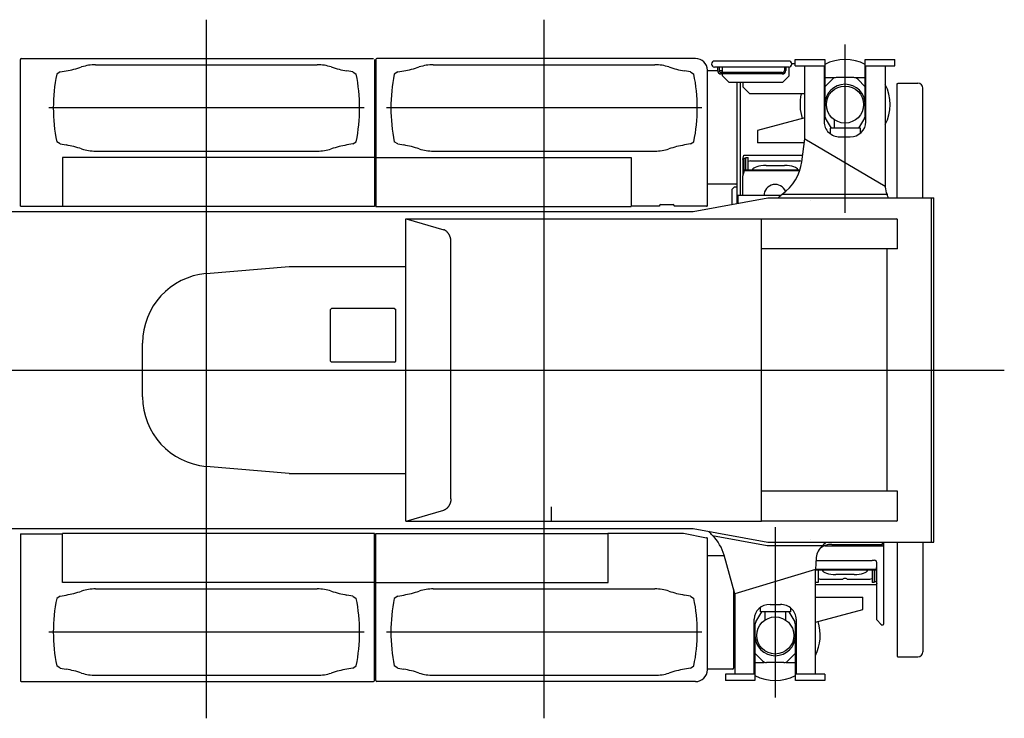
# Model space of a CAD drawing. Extents: x -72198 to 145331, y -404 to 51475.
# Drawn here: x 22229 to 26604, y 44145 to 47250 of the extents above; entities that cross this region are included whole.
import ezdxf

# ---------------------------------------------------------------- set-up
doc = ezdxf.new("R2010")
doc.units = 0
doc.layers.get('0').update_dxf_attribs({"linetype": 'CONTINUOUS'})

# ---------------------------------------------------------------- blocks, each defined once
blk = doc.blocks.new('A$C09EE2DBA')
at = {"color": 3, "linetype": 'Continuous'}
for p, q in [((7370.510772772544, 2.732258144533262e-05), (7370.510772772544, 3105.59005632258)), ((8870.510772772544, 2.732258144533262e-05), (8870.510772772544, 3105.59005632258)), ((6547.811088772542, 2933.31344832258), (8113.211088772543, 2933.31344832258)), ((9543.511100772543, 2933.31344832258), (8127.811100772542, 2933.31344832258)), ((6543.511088772542, 2276.013448322577), (6543.511088772542, 2929.013448322577)), ((6878.156216772542, 2905.31344832258), (7862.864264772543, 2905.31344832258)), ((8117.511088772542, 2929.013448322577), (8117.511088772542, 2493.31344832258)), ((8123.511100772543, 2929.013448322577), (8123.511100772543, 2493.31344832258)), ((8378.156216772542, 2905.31344832258), (9362.864264772543, 2905.31344832258)), ((9957.714142772544, 2921.878309322579), (9627.714142772544, 2921.878309322579)), ((9957.714142772544, 2894.678309322582), (9627.714142772544, 2894.678309322582)), ((9641.314142772546, 2894.678309322582), (9641.314142772546, 2880.312751322585)), ((9647.833127772545, 2894.678309322582), (9647.833127772545, 2880.312751322585)), ((9663.387139772545, 2870.312751322585), (9663.387139772545, 2894.27837032258)), ((9938.114142772545, 2894.678309322582), (9938.114142772545, 2880.312751322585)), ((9944.114142772545, 2894.678309322582), (9944.114142772545, 2880.312751322585)), ((9960.013947772542, 2855.578032322584), (9960.013947772542, 2894.278310322581)), ((9971.714052772542, 2910.578229322578), (9986.520205772544, 2910.578229322578)), ((6720.013502772545, 2873.31344832258), (6705.013502772545, 2863.31344832258)), ((6720.013502772545, 2873.31344832258), (6746.783399772543, 2878.033703322581)), ((8021.006977772544, 2873.31344832258), (7994.237080772546, 2878.033703322581)), ((8021.006977772544, 2873.31344832258), (8036.006977772544, 2863.31344832258)), ((8220.013502772545, 2873.31344832258), (8205.013502772545, 2863.31344832258)), ((8220.013502772545, 2873.31344832258), (8246.783399772543, 2878.033703322581)), ((9521.006977772544, 2873.31344832258), (9494.237080772546, 2878.033703322581)), ((9521.006977772544, 2873.31344832258), (9536.006977772544, 2863.31344832258)), ((9595.811100772542, 2280.31344832258), (9595.811100772542, 2881.013448322577)), ((9641.543480772543, 2877.613448322576), (9595.811100772542, 2877.613448322576)), ((9663.387139772545, 2877.613448322576), (9648.204329772543, 2877.613448322576)), ((9928.114142772545, 2864.312751322585), (9657.314142772546, 2864.312751322585)), ((9928.114142772545, 2870.312751322585), (9657.833127772545, 2870.312751322585)), ((9692.986871772544, 2825.978297322581), (9663.387133772543, 2855.578038322579)), ((9663.387139772545, 2855.578032322584), (9663.387139772545, 2864.312751322585)), ((9930.414214772543, 2825.978297322581), (9960.013952772544, 2855.578038322579)), ((9930.414231772542, 2825.97831432258), (9692.986855772546, 2825.97831432258)), ((9726.511100772543, 2825.97831432258), (9726.511100772543, 2287.892144322584)), ((9741.511100772543, 2825.97831432258), (9741.511100772543, 2323.31344832258)), ((9755.414289772543, 2805.578076322585), (9755.414289772543, 2825.97831432258)), ((9785.01415777254, 2775.978351322585), (9755.414333772544, 2805.578178322583)), ((10439.91681877254, 2821.289021322584), (10441.51662277254, 2821.289021322584)), ((10439.91681877254, 2313.31344832258), (10439.91681877254, 2821.289021322584)), ((10441.51662277254, 2821.289021322584), (10441.51662277254, 2822.888825322581)), ((10441.51662277254, 2822.888825322581), (10531.51685177254, 2822.888825322581)), ((10553.11685177254, 2313.31344832258), (10553.11685177254, 2801.288826322583)), ((10028.51776477254, 2775.97831432258), (9785.014195772543, 2775.97831432258)), ((8071.006977772544, 2713.31344832258), (6670.013502772545, 2713.31344832258)), ((9571.006977772544, 2713.31344832258), (8170.013502772545, 2713.31344832258)), ((6720.013502772545, 2553.31344832258), (6705.013502772545, 2563.31344832258)), ((6720.013502772545, 2553.31344832258), (6746.783399772543, 2548.59319332258)), ((8021.006977772544, 2553.31344832258), (7994.237080772546, 2548.59319332258)), ((8021.006977772544, 2553.31344832258), (8036.006977772544, 2563.31344832258)), ((8220.013502772545, 2553.31344832258), (8205.013502772545, 2563.31344832258)), ((8220.013502772545, 2553.31344832258), (8246.783399772543, 2548.59319332258)), ((9521.006977772544, 2553.31344832258), (9494.237080772546, 2548.59319332258)), ((9521.006977772544, 2553.31344832258), (9536.006977772544, 2563.31344832258)), ((6878.156216772542, 2521.31344832258), (7862.864264772543, 2521.31344832258)), ((8378.156216772542, 2521.31344832258), (9362.864264772543, 2521.31344832258)), ((8117.511088772542, 2492.613448322576), (6731.109137772542, 2492.613448322576)), ((6731.109137772542, 2492.613448322576), (6731.109137772542, 2274.413448322579)), ((8117.511088772542, 2493.31344832258), (8117.511088772542, 2274.413448322579)), ((8123.511100772543, 2493.31344832258), (8123.511100772543, 2274.413448322579)), ((8123.511100772543, 2492.613448322576), (9257.814497772542, 2492.613448322576)), ((9257.814497772542, 2492.613448322576), (9257.814497772542, 2274.413448322579)), ((9722.911100772544, 2374.413448322579), (9595.811100772542, 2374.413448322579)), ((9714.911100772544, 2361.013448322577), (9704.911100772544, 2351.013448322577)), ((9704.911100772544, 2351.013448322577), (9704.911100772544, 2283.936138322584)), ((9726.511100772543, 2361.013448322577), (9714.911100772544, 2361.013448322577)), ((9921.171315772543, 2323.31344832258), (9731.516299772546, 2323.31344832258)), ((9731.516299772546, 2323.31344832258), (9731.516299772546, 2288.808838322584)), ((10394.24179277254, 2328.463226322579), (9927.056170772543, 2328.461974322585)), ((6543.511088772542, 2276.013448322577), (6731.109137772542, 2276.013448322577)), ((9383.511109772542, 2276.013448322577), (9257.814497772542, 2276.013448322577)), ((9383.511109772542, 2278.31344832258), (9383.511109772542, 2276.013448322577)), ((9388.511109772542, 2283.31344832258), (9443.511109772542, 2283.31344832258)), ((9448.511109772542, 2278.31344832258), (9448.511109772542, 2276.013448322577)), ((9591.511100772543, 2276.013448322577), (9448.511109772542, 2276.013448322577)), ((9532.249537772543, 2252.31344832258), (9865.312767772546, 2313.31344832258)), ((9865.312767772546, 2313.31344832258), (10591.51654377254, 2313.31344832258)), ((9909.294781772544, 2313.31344832258), (9909.465440772543, 2313.858321322579)), ((10052.51629977255, 2301.544332322585), (10052.51629977255, 2301.31344832258)), ((10399.24357577254, 2313.85963432258), (10399.25349777254, 2313.31344832258)), ((10591.51654377254, 783.3134483225804), (10591.51654377254, 2313.31344832258)), ((10591.51654377254, 2313.31344832258), (10602.00824277254, 2313.31344832258)), ((10601.51654377254, 783.3134483225804), (10601.51654377254, 2313.31344832258)), ((5887.916830772545, 2252.31344832258), (9532.249537772543, 2252.31344832258)), ((8117.511088772542, 2274.413448322579), (6731.109137772542, 2274.413448322579)), ((8123.511100772543, 2274.413448322579), (9257.814497772542, 2274.413448322579)), ((8255.931081772542, 876.213719322579), (8255.931081772542, 2220.413719322583)), ((8255.931081772542, 2220.413719322583), (10436.53043277254, 2220.413231322585)), ((8257.531081772544, 2220.413719322583), (8424.384761772544, 2171.879941322579)), ((9836.929861772544, 876.2132313225811), (9836.929861772544, 2220.41336532258)), ((10440.13043277254, 2087.31323132258), (10440.13043277254, 2216.81323132258)), ((8456.790680772545, 975.8583763225834), (8456.790680772545, 2120.769063322579)), ((10440.13043277254, 2087.31323132258), (9836.929861772544, 2087.31323132258)), ((10394.73043277254, 1009.31323132258), (10394.73043277254, 2087.31323132258)), ((7369.666703772542, 1977.066363322585), (7737.517790772545, 2009.048501322584)), ((7737.517790772545, 2009.048501322584), (8255.931081772542, 2009.048501322584)), ((7921.517790772545, 1817.448500322585), (7926.517790772545, 1822.448500322585)), ((7921.517790772545, 1587.448507322581), (7921.517790772545, 1817.448500322585)), ((8206.517782772542, 1822.448500322585), (7926.517790772545, 1822.448500322585)), ((8206.517782772542, 1822.448500322585), (8211.517781772542, 1817.448500322585)), ((8211.517781772542, 1587.448507322581), (8211.517781772542, 1817.448500322585)), ((7086.517790772545, 1428.665576322579), (7086.517790772545, 1668.231425322585)), ((7926.517790772545, 1582.448508322581), (7921.517790772545, 1587.448507322581)), ((8206.517782772542, 1582.448508322581), (7926.517790772545, 1582.448508322581)), ((8206.517782772542, 1582.448508322581), (8211.517781772542, 1587.448507322581)), ((0.0001047725418175105, 1548.31344832258), (10915.27141177254, 1548.31344832258)), ((7737.517790772545, 1087.84850132258), (7369.666703772542, 1119.830638322579)), ((7737.517790772545, 1087.84850132258), (8255.931081772542, 1087.84850132258)), ((10440.13043277254, 1009.31323132258), (9836.929861772544, 1009.31323132258)), ((10440.13043277254, 879.8132313225797), (10440.13043277254, 1009.31323132258)), ((8257.531081772544, 876.213719322579), (8424.384761772544, 924.7474983225766)), ((8904.130432772541, 876.2132313225811), (8904.130432772541, 940.1419313225852)), ((8255.931081772542, 876.213719322579), (8904.131081772543, 876.213719322579)), ((8904.130432772541, 876.2132313225811), (9836.929861772544, 876.2132313225811)), ((10436.53043277254, 876.2132313225811), (9836.929861772544, 876.2132313225811)), ((5888.121044772543, 844.3134483225804), (9532.249537772543, 844.3134483225804)), ((9532.249537772543, 844.3134483225804), (9865.312767772546, 783.3134483225804)), ((9603.181704772542, 831.3223353225767), (9603.245138772541, 830.9244003225831)), ((6543.511088772542, 820.613448322576), (6731.109137772542, 820.613448322576)), ((6543.511088772542, 820.613448322576), (6543.511088772542, 167.613448322576)), ((8117.511088772542, 822.2134483225818), (6731.109137772542, 822.2134483225818)), ((6731.109137772542, 604.0134483225775), (6731.109137772542, 822.2134483225818)), ((8117.511088772542, 603.3134483225804), (8117.511088772542, 822.2134483225818)), ((8123.511100772543, 822.2134483225818), (9155.121575772544, 822.2134483225818)), ((8123.511100772543, 167.613448322576), (8123.511100772543, 822.2134483225818)), ((9153.521575772542, 822.9134483225789), (9489.839006772541, 822.9134483225789)), ((9155.121575772544, 604.0134483225775), (9155.121575772544, 822.2134483225818)), ((9489.839006772541, 822.9134483225789), (9592.337785772543, 802.8332343225775)), ((9595.811100772542, 215.613448322576), (9595.811100772542, 798.613448322576)), ((10052.51629977255, 795.3147033225832), (10052.51629977255, 795.2253393225837)), ((9865.312767772546, 783.3134483225804), (10591.51654377254, 783.3134483225804)), ((10117.14749777254, 767.3134373225839), (10308.13648377255, 767.3134373225839)), ((10122.91639377254, 782.8962773225794), (10122.92509377254, 783.3134483225804)), ((10148.51629977255, 773.3134483225804), (10373.51629977255, 773.3134483225804)), ((10308.13648377255, 767.3134373225839), (10380.12043677254, 767.3134373225839)), ((10368.52043677255, 767.3134373225839), (10368.52043677255, 773.3134483225804)), ((10373.51629977255, 773.3134483225804), (10373.51629977255, 783.3134483225804)), ((10380.12043677254, 419.2932343225766), (10380.12043677254, 783.3134483225804)), ((10439.91681877254, 783.3134483225804), (10439.91681877254, 275.3378753225843)), ((10553.11685177254, 783.3134483225804), (10553.11685177254, 295.3380703225848)), ((10591.51654377254, 783.3134483225804), (10601.51654377254, 783.3134483225804)), ((9671.252158772546, 722.2134483225818), (9595.811100772542, 722.2134483225818)), ((10328.52043677255, 700.7378493225842), (10079.06494177254, 700.7378493225842)), ((10328.52043677255, 702.3378493225828), (10338.52043677255, 702.3378493225828)), ((10328.52043677255, 700.7378493225842), (10328.52043677255, 702.3378493225828)), ((10348.52043677255, 437.2932353225769), (10348.52043677255, 692.3378493225828)), ((8117.511088772542, 604.0134483225775), (6731.109137772542, 604.0134483225775)), ((6878.156216772542, 575.3134483225804), (7862.864264772543, 575.3134483225804)), ((8117.511088772542, 167.613448322576), (8117.511088772542, 603.3134483225804)), ((8123.511100772543, 604.0134483225775), (9155.121575772544, 604.0134483225775)), ((8378.156216772542, 575.3134483225804), (9362.864264772543, 575.3134483225804)), ((9712.511100772543, 574.4763573225791), (9712.511100772543, 222.613448322576)), ((6720.013502772545, 543.3134483225804), (6705.013502772545, 533.3134483225804)), ((6720.013502772545, 543.3134483225804), (6746.783399772543, 548.0337033225805)), ((8021.006977772544, 543.3134483225804), (7994.237080772546, 548.0337033225805)), ((8021.006977772544, 543.3134483225804), (8036.006977772544, 533.3134483225804)), ((8220.013502772545, 543.3134483225804), (8205.013502772545, 533.3134483225804)), ((8220.013502772545, 543.3134483225804), (8246.783399772543, 548.0337033225805)), ((9521.006977772544, 543.3134483225804), (9494.237080772546, 548.0337033225805)), ((9521.006977772544, 543.3134483225804), (9536.006977772544, 533.3134483225804)), ((10348.52043677255, 437.2932353225769), (10368.52043677255, 417.2932343225766)), ((10368.52043677255, 415.6932343225781), (10368.52043677255, 417.2932343225766)), ((10368.52043677255, 415.6932343225781), (10376.52043677255, 415.6932343225781)), ((8071.006977772544, 383.3134483225804), (6670.013502772545, 383.3134483225804)), ((9571.006977772544, 383.3134483225804), (8170.013502772545, 383.3134483225804)), ((10439.91681877254, 275.3378753225843), (10441.51662277254, 275.3378753225843)), ((10441.51662277254, 275.3378753225843), (10441.51662277254, 273.7380713225793)), ((10441.51662277254, 273.7380713225793), (10531.51685177254, 273.7380713225793)), ((6720.013502772545, 223.3134483225804), (6705.013502772545, 233.3134483225804)), ((6720.013502772545, 223.3134483225804), (6746.783399772543, 218.5931933225802)), ((8021.006977772544, 223.3134483225804), (7994.237080772546, 218.5931933225802)), ((8021.006977772544, 223.3134483225804), (8036.006977772544, 233.3134483225804)), ((8220.013502772545, 223.3134483225804), (8205.013502772545, 233.3134483225804)), ((8220.013502772545, 223.3134483225804), (8246.783399772543, 218.5931933225802)), ((9521.006977772544, 223.3134483225804), (9494.237080772546, 218.5931933225802)), ((9521.006977772544, 223.3134483225804), (9536.006977772544, 233.3134483225804)), ((9708.911100772544, 219.0134483225775), (9595.811100772542, 219.0134483225775)), ((6878.156216772542, 191.3134483225804), (7862.864264772543, 191.3134483225804)), ((8378.156216772542, 191.3134483225804), (9362.864264772543, 191.3134483225804)), ((6547.811088772542, 163.3134483225804), (8113.211088772543, 163.3134483225804)), ((9543.511100772543, 163.3134483225804), (8127.811100772542, 163.3134483225804))]:
    blk.add_line(p, q, dxfattribs=at)
at = {"color": 4, "linetype": 'Continuous'}
for p, q in [((10207.51776477254, 2247.066948322579), (10207.51776477254, 2994.757813322583)), ((9986.520205772544, 2928.289034322581), (10117.51776477254, 2928.289034322581)), ((9986.520205772544, 2900.29098732258), (9986.520205772544, 2928.289034322581)), ((9986.520205772544, 2900.29098732258), (10117.51776477254, 2900.29098732258)), ((10028.51776477254, 2575.127490322579), (10028.51776477254, 2900.308687322584)), ((10114.51776477254, 2900.29098732258), (10114.51776477254, 2651.669451322581)), ((10117.51776477254, 2928.308565322579), (10117.51776477254, 2681.151735322579)), ((10297.51776477254, 2681.151735322579), (10297.51776477254, 2928.308565322579)), ((10297.51776477254, 2928.289034322581), (10428.52020577254, 2928.289034322581)), ((10297.51776477254, 2900.29098732258), (10428.52020577254, 2900.29098732258)), ((10300.51776477254, 2651.669451322581), (10300.51776477254, 2900.29098732258)), ((10386.51776477254, 2900.308687322584), (10386.51776477254, 2365.271885322582)), ((10428.52020577254, 2900.29098732258), (10428.52020577254, 2928.289034322581)), ((10117.51776477254, 2848.288871322584), (10158.51800277254, 2848.288871322584)), ((10246.16229877254, 2848.288680322585), (10168.87304977254, 2848.288680322585)), ((10256.51744677254, 2848.288871322584), (10297.51776477254, 2848.288871322584)), ((10117.51776477254, 2807.288632322583), (10151.23776977254, 2841.008638322579)), ((10297.51776477254, 2807.288553322578), (10263.83996777254, 2840.966350322582)), ((10028.51776477254, 2669.086285322577), (9818.514895772543, 2613.333657322582)), ((10147.69987277254, 2623.288871322584), (10121.00063677254, 2668.42329432258)), ((10161.51776477254, 2623.288871322584), (10161.51776477254, 2659.803471322579)), ((10294.03489177254, 2668.42329432258), (10267.33565577255, 2623.288871322584)), ((9818.514895772543, 2613.333657322582), (9818.514895772543, 2558.333657322582)), ((10142.01776477254, 2623.288871322584), (10142.01776477254, 2598.47835732258)), ((10276.01776477254, 2623.288871322584), (10142.01776477254, 2623.288871322584)), ((10184.51776477254, 2584.728118322586), (10230.51776477254, 2584.728118322586)), ((10276.01776477254, 2600.798442322579), (10276.01776477254, 2623.288871322584)), ((10026.43401377254, 2558.333657322582), (9818.514895772543, 2558.333657322582)), ((10015.81683577254, 2474.254780322583), (10028.57961377254, 2575.324960322578)), ((10028.54547577254, 2575.215967322576), (10028.51776477254, 2575.232230322581)), ((10028.57961377254, 2575.324960322578), (10386.55200577254, 2365.251791322582)), ((9753.514834772544, 2483.338342322575), (9758.514834772544, 2503.338052322579)), ((9758.514834772544, 2503.338058322581), (10019.48936777254, 2503.338058322581)), ((9753.514834772544, 2483.338342322575), (9753.514834772544, 2412.088065322583)), ((9759.514618772544, 2434.587256322586), (9759.514618772544, 2489.71814832258)), ((9759.514618772544, 2489.71814832258), (9767.514618772544, 2489.71814832258)), ((9767.514618772544, 2438.33805732258), (9767.514618772544, 2493.338058322581)), ((9767.514618772544, 2493.338058322581), (9777.514649772544, 2493.338058322581)), ((9777.514649772544, 2438.33805732258), (9777.514649772544, 2493.338058322581)), ((9787.514834772544, 2477.865340322584), (9777.514834772544, 2474.461577322581)), ((9787.514834772544, 2477.865340322584), (10007.51483477254, 2477.865340322584)), ((9856.514834772544, 2457.442764322579), (9938.514834772544, 2457.442764322579)), ((10015.91184777254, 2475.007196322578), (10007.51483477254, 2477.865340322584)), ((9760.514832772544, 2438.33805732258), (9752.514832772544, 2408.33805732258)), ((9752.514832772544, 2408.33805732258), (9752.514832772544, 2323.31344832258)), ((9759.71483277254, 2435.33805732258), (10006.99260977254, 2435.33805732258)), ((9760.514832772544, 2438.33805732258), (10007.96383677255, 2438.33805732258)), ((10386.55200577254, 2365.251791322582), (10386.56867877254, 2361.242181322581)), ((9897.514834772544, 849.1142053225849), (9897.514834772544, 93.17889332258346)), ((9618.573191772542, 813.0684173225818), (9862.003277772543, 768.44708732258)), ((9862.003277772543, 768.44708732258), (10109.12347577254, 768.4448343225813)), ((9718.521139772543, 552.9560363225755), (9670.390630772545, 725.2983443225821)), ((10079.95691777255, 714.5893923225813), (10076.53988277254, 661.5260853225773)), ((10076.53988277254, 661.5260853225773), (9718.521139772543, 552.9560363225755)), ((10076.51483477254, 196.3194643225797), (10076.51483477254, 661.5184893225814)), ((10344.51776677254, 658.2888393225803), (10076.51483477254, 658.2888393225803)), ((10345.31776677254, 661.2888393225803), (10076.52460577255, 661.2888393225803)), ((10087.51757877254, 658.2888393225803), (10087.51757877254, 603.28883832258)), ((10327.51794977254, 658.2888393225803), (10327.51794977254, 603.28883832258)), ((10337.51797977254, 658.2888393225803), (10337.51797977254, 603.28883832258)), ((10344.51776677254, 658.2888393225803), (10348.52043677255, 673.2988523225795)), ((10345.51797977254, 662.0396403225823), (10345.51797977254, 606.9087483225812)), ((10087.51776477254, 622.1653193225793), (10097.51776477254, 618.7615563225845)), ((10097.51776477254, 618.7615563225845), (10197.51776477254, 618.7615563225845)), ((10248.51776477254, 639.1841323225817), (10166.51776477254, 639.1841323225817)), ((10217.51776477254, 618.7615563225845), (10317.51776477254, 618.7615563225845)), ((10317.51776477254, 618.7615563225845), (10327.51776477254, 622.1653193225793)), ((10087.51757877254, 603.28883832258), (10076.51483477254, 603.28883832258)), ((10346.51776477254, 593.28883832258), (10076.51483477254, 593.28883832258)), ((10337.51797977254, 603.28883832258), (10327.51794977254, 603.28883832258)), ((10345.51797977254, 606.9087483225812), (10337.51797977254, 606.9087483225812)), ((10348.52043677255, 601.2994173225816), (10346.51776477254, 593.288844322582)), ((9718.514834772544, 552.9786143225792), (9718.514834772544, 196.3194643225797)), ((10076.51483477254, 538.2932393225783), (10286.51770377254, 538.2932393225783)), ((10286.51770377254, 483.2932393225783), (10286.51770377254, 538.2932393225783)), ((9832.014834772544, 473.3380253225841), (9832.014834772544, 492.9066483225761)), ((9874.514834772544, 506.41802932258), (9920.514834772544, 506.41802932258)), ((9966.014834772544, 490.6268653225779), (9966.014834772544, 473.3380253225841)), ((10076.51483477254, 427.5406113225763), (10286.51770377254, 483.2932393225783)), ((9804.514834772544, 196.3194643225797), (9804.514834772544, 440.6395463225781)), ((9810.997706772545, 428.203602322581), (9837.696942772545, 473.3380253225841)), ((9966.014834772544, 473.3380253225841), (9832.014834772544, 473.3380253225841)), ((9851.514834772544, 473.3380253225841), (9851.514834772544, 436.8234253225819)), ((9943.514834772544, 473.3380253225841), (9943.514834772544, 436.8234253225819)), ((9957.332726772544, 473.3380253225841), (9984.031961772544, 428.203602322581)), ((9990.514834772544, 440.6395463225781), (9990.514834772544, 196.3194643225797)), ((9807.514834772544, 415.4751613225817), (9807.514834772544, 168.3183313225818)), ((9987.514834772544, 168.3183313225818), (9987.514834772544, 415.4751613225817)), ((9807.514834772544, 289.3382643225777), (9841.234840772544, 255.6182583225818)), ((9987.514834772544, 289.3383433225827), (9953.837037772544, 255.6605463225787)), ((9807.514834772544, 248.3380253225841), (9848.515073772542, 248.3380253225841)), ((9936.159368772544, 248.338216322576), (9858.870120772543, 248.338216322576)), ((9946.514516772542, 248.3380253225841), (9987.514834772544, 248.3380253225841)), ((9676.512393772544, 196.3359093225808), (9676.512393772544, 168.3378623225799)), ((9807.514834772544, 196.3359093225808), (9676.512393772544, 196.3359093225808)), ((10118.51239377254, 196.3359093225808), (9987.514834772544, 196.3359093225808)), ((10118.51239377254, 196.3359093225808), (10118.51239377254, 168.3378623225799)), ((9807.514834772544, 168.3378623225799), (9676.512393772544, 168.3378623225799)), ((10118.51239377254, 168.3378623225799), (9987.514834772544, 168.3378623225799))]:
    blk.add_line(p, q, dxfattribs=at)
at = {"color": 254, "linetype": 'Continuous'}
blk.add_line((109.8698677725442, 1548.31344832258), (10652.95977277254, 1548.31344832258), dxfattribs=at)
at = {"color": 4, "linetype": 'Continuous'}
for centre in [(10207.51776477254, 2728.288871322584), (9897.514834772544, 368.3380253225841)]:
    blk.add_circle(centre, 82.5, dxfattribs=at)
at = {"color": 3, "linetype": 'Continuous'}
for centre, radius, start, end in [((6547.811088772542, 2929.013448322577), 4.3, 90, 180), ((8127.811100772542, 2929.013448322577), 4.3, 90, 180), ((9543.511100772543, 2881.013448322577), 52.3, 0, 90), ((6659.959311772545, 3370.437580322585), 500, 279.9999999999616, 288.1623049999494), ((6878.156216772542, 2705.31344832258), 200, 90, 108.1623049999494), ((7862.864264772543, 2705.31344832258), 200, 71.8376950000506, 90), ((8081.061169772544, 3370.437580322585), 500, 251.8376950000506, 260.0000000000384), ((8159.959311772545, 3370.437580322585), 500, 279.9999999999616, 288.1623049999494), ((8378.156216772542, 2705.31344832258), 200, 90, 108.1623049999494), ((9362.864264772543, 2705.31344832258), 200, 71.8376950000506, 90), ((9581.061169772544, 3370.437580322585), 500, 251.8376950000506, 260.0000000000384), ((9627.714142772544, 2908.278309322581), 13.6, 90, 270), ((9957.714142772544, 2908.278309322581), 13.6, 270, 90), ((7447.513502772545, 2713.31344832258), 757.5, 168.5788140001178, 191.4211859998822), ((7293.506977772544, 2713.31344832258), 757.5, 348.5788140001179, 11.42118599988215), ((8947.513502772545, 2713.31344832258), 757.5, 168.5788140001178, 191.4211859998822), ((8793.506977772544, 2713.31344832258), 757.5, 348.5788140001179, 11.42118599988215), ((9657.314142772546, 2880.312751322585), 16, 180, 270), ((9657.833127772545, 2880.312751322585), 10, 180, 270), ((9928.114142772545, 2880.312751322585), 16, 270, 0), ((9928.114142772545, 2880.312751322585), 10, 270, 0), ((10531.51685177254, 2801.288826322583), 21.599999, 0, 90), ((6659.959311772545, 2056.189316322576), 500, 71.8376950000506, 80.00000000003838), ((8081.061169772544, 2056.189316322576), 500, 99.99999999996163, 108.1623049999494), ((8159.959311772545, 2056.189316322576), 500, 71.8376950000506, 80.00000000003838), ((9581.061169772544, 2056.189316322576), 500, 99.99999999996163, 108.1623049999494), ((6878.156216772542, 2721.31344832258), 200, 251.8376950000506, 270), ((7862.864264772543, 2721.31344832258), 200, 270, 288.1623049999494), ((8378.156216772542, 2721.31344832258), 200, 251.8376950000506, 270), ((9362.864264772543, 2721.31344832258), 200, 270, 288.1623049999494), ((9722.911100772544, 2378.013448322577), 3.6, 270, 0), ((9388.511109772542, 2278.31344832258), 5, 90, 180), ((9443.511109772542, 2278.31344832258), 5, 0, 90), ((9591.511100772543, 2280.31344832258), 4.3, 270, 0), ((10436.53043277254, 2216.81323132258), 3.6, 0, 90), ((7396.517790772545, 1668.231425322585), 310, 94.96898100006234, 180), ((7396.517790772545, 1428.665576322579), 310, 180, 265.0310189999377), ((10436.53043277254, 879.8132313225797), 3.6, 270, 0), ((9591.511100772543, 798.613448322576), 4.3, 0, 90), ((10148.51629977255, 688.3134483225804), 85, 90, 127.5589599999408), ((10338.52043677255, 692.3378493225828), 10, 0, 90), ((6878.156216772542, 375.3134483225804), 200, 90, 108.1623049999494), ((7862.864264772543, 375.3134483225804), 200, 71.8376950000506, 90), ((8378.156216772542, 375.3134483225804), 200, 90, 108.1623049999494), ((9362.864264772543, 375.3134483225804), 200, 71.8376950000506, 90), ((7447.513502772545, 383.3134483225804), 757.5, 168.5788140001178, 191.4211859998822), ((6659.959311772545, 1040.437580322585), 500, 279.9999999999616, 288.1623049999494), ((8081.061169772544, 1040.437580322585), 500, 251.8376950000506, 260.0000000000384), ((7293.506977772544, 383.3134483225804), 757.5, 348.5788140001179, 11.42118599988215), ((8947.513502772545, 383.3134483225804), 757.5, 168.5788140001178, 191.4211859998822), ((8159.959311772545, 1040.437580322585), 500, 279.9999999999616, 288.1623049999494), ((9581.061169772544, 1040.437580322585), 500, 251.8376950000506, 260.0000000000384), ((8793.506977772544, 383.3134483225804), 757.5, 348.5788140001179, 11.42118599988215), ((9832.514834772544, 415.4751613225817), 25, 149.3935930001309, 180), ((9962.514834772544, 415.4751613225817), 25, 0, 30.60640699986905), ((10376.52043677255, 419.2932343225766), 3.6, 270, 0), ((10531.51685177254, 295.3380703225848), 21.599999, 270, 0), ((9708.911100772544, 222.613448322576), 3.6, 270, 0), ((6659.959311772545, -273.8106836774241), 500, 71.8376950000506, 80.00000000003838), ((6878.156216772542, 391.3134483225804), 200, 251.8376950000506, 270), ((7862.864264772543, 391.3134483225804), 200, 270, 288.1623049999494), ((8081.061169772544, -273.8106836774241), 500, 99.99999999996163, 108.1623049999494), ((8159.959311772545, -273.8106836774241), 500, 71.8376950000506, 80.00000000003838), ((8378.156216772542, 391.3134483225804), 200, 251.8376950000506, 270), ((9362.864264772543, 391.3134483225804), 200, 270, 288.1623049999494), ((9581.061169772544, -273.8106836774241), 500, 99.99999999996163, 108.1623049999494), ((9543.511100772543, 215.613448322576), 52.3, 270, 0), ((6547.811088772542, 167.613448322576), 4.3, 180, 270), ((8113.211088772543, 167.613448322576), 4.3, 270, 0), ((8127.811100772542, 167.613448322576), 4.3, 180, 270)]:
    blk.add_arc(centre, radius, start, end, dxfattribs=at)
at = {"color": 4, "linetype": 'Continuous'}
for centre, radius, start, end in [((10207.51776477254, 2728.288871322584), 200, 63.25631600000164, 116.7436839999984), ((10168.87304977254, 2823.288680322585), 25, 90, 135.0000010000406), ((10246.16229877254, 2823.288680322585), 25, 44.9999999999263, 90), ((10207.51776477254, 2728.288871322584), 90.000001, 0, 180), ((10207.51776477254, 2728.288871322584), 200, 333.5084300001685, 26.49156999983149), ((10207.51776477254, 2728.288871322584), 200, 166.2050880001246, 198.1041649999125), ((10142.51776477254, 2681.151735322579), 25, 180, 210.6064069998691), ((10272.51776477254, 2681.151735322579), 25, 329.393593000131, 0), ((9897.514834772544, 2323.33805632258), 50.000001, 21.77753599990014, 180.0281979998178), ((9832.514834772544, 415.4751613225817), 25, 149.3935930001309, 180), ((9962.514834772544, 415.4751613225817), 25, 0, 30.60640699986905), ((9897.514834772544, 368.3380253225841), 200, 333.5084300001685, 18.10416499991253), ((9897.514834772544, 368.3380253225841), 90.000001, 180, 0), ((9858.870120772543, 273.338216322576), 25, 224.9999989999594, 270), ((9936.159368772544, 273.338216322576), 25, 270, 315.0000000000737), ((9897.514834772544, 368.3380253225841), 200, 243.2563160000016, 296.7436839999984)]:
    blk.add_arc(centre, radius, start, end, dxfattribs=at)
for centre, major_axis, ratio, start_param, end_param in [((10184.51776477254, 2651.669451322581), (-69.99999999999719, 8.6e-15), 0.9563049999999998, 0, 1.570796326795489), ((10230.51776477254, 2651.669451322581), (-69.99999999999719, 8.6e-15), 0.9563049999999998, 1.570796326795489, 3.141592653589792), ((9856.514834772544, 2437.020189322582), (60, -1.47e-14), 0.340376, 1.570796326794896, 3.07701779187966), ((9721.789302772544, 2528.360670322581), (286.2861247251592, -89.66746784560878), 0.824197, 5.732383547387428, 6.430322069871108), ((9938.514834772544, 2437.020189322582), (60, -1.47e-14), 0.340376, 0.0645748617101334, 1.570796326794896), ((10485.12515577254, 2352.256263322583), (95.4287082417198, -29.88915594853626), 0.824197, 3.397753276941968, 3.791445558627899), ((9390.852862772543, 580.9495523225778), (-104.4420589666963, -319.3837621342164), 0.8623370000000001, 2.620337946637441, 2.698718481826922), ((9378.705490772543, 657.1526883225815), (-296.2595116951171, -47.22607045016014), 0.789644, 3.23196240055138, 3.65433154805385), ((10179.35751177254, 716.3791983225819), (-98.7531705650391, -15.74202348338672), 0.789644, 5.370497539692577, 6.106489674302062), ((10182.65561377254, 695.6894823225812), (-11.29079745730903, -110.7097483956549), 0.891007, 3.901161794993956, 4.089521227554335), ((10166.51776477254, 659.6067073225786), (-60, 7.3e-15), 0.340376, 0.0645748617101334, 1.570796326794896), ((10248.51776477254, 659.6067073225786), (-60, 7.3e-15), 0.340376, 1.570796326794896, 3.07701779187966), ((10207.51776477254, 618.7615563225845), (-10, 1.2e-15), 0.340376, 3.141604637814698, 6.283197291404492), ((9874.514834772544, 440.6395463225781), (69.99999999999719, -1.71e-14), 0.939693, 1.570796326794926, 3.141592653589792), ((9920.514834772544, 440.6395463225781), (69.99999999999719, -1.71e-14), 0.939693, 0, 1.570796326794926)]:
    blk.add_ellipse(centre, major_axis=major_axis, ratio=ratio, start_param=start_param, end_param=end_param, dxfattribs=at)
at = {"color": 3, "linetype": 'Continuous'}
for centre, major_axis, start_param, end_param in [((9742.770237772544, 2595.347626322582), (25.37951922949187, -336.2808320982487), 0.5165572106136814, 0.5912058314813649), ((10487.62238877254, 2360.229313322583), (8.459839743163954, -112.0936106994162), 4.933453149901421, 5.072265911046848)]:
    blk.add_ellipse(centre, major_axis=major_axis, ratio=0.870799, start_param=start_param, end_param=end_param, dxfattribs=at)
for points, start_tangent, end_tangent in [([(8456.790570471177, 2120.861499109014), (8456.790488386283, 2120.949986156054), (8456.788305367143, 2121.327108776946), (8456.777036679643, 2122.002955315344), (8456.744636613745, 2122.972856973596), (8456.674846410842, 2124.22921875539), (8456.548321477934, 2125.761063674341), (8456.34394445725, 2127.553474294415), (8456.040226384783, 2129.587129704727), (8455.616702295054, 2131.838029986968), (8455.055239484042, 2134.27746867208), (8454.341193569213, 2136.872282142744), (8453.46436862681, 2139.585370165441), (8452.419768352742, 2142.376434945276), (8451.208199124052, 2145.202774593825), (8449.837140753574, 2148.01942103255), (8448.326028319454, 2150.772143337461), (8447.068827935425, 2152.839788458215), (8445.742933297286, 2154.838867504674), (8443.9412968801, 2157.301607928712), (8442.05859084331, 2159.607561408244), (8440.132623939844, 2161.720836409819), (8438.19668139821, 2163.622222119018), (8436.283781404076, 2165.301168350532), (8434.426372841503, 2166.754752626897), (8432.655583324155, 2167.987121144513), (8431.000476356665, 2169.008736616663), (8429.48743157785, 2169.835321859493), (8428.139691909444, 2170.486503285298), (8426.977091924804, 2170.98420641305), (8426.015959454311, 2171.350889124195), (8425.269161713677, 2171.607726135488), (8424.746245359835, 2171.772879714677), (8424.453538357637, 2171.860020454682), (8424.38476201866, 2171.879941427454)], (3e-16, 1), (-0.9609126039797968, 0.2768518873202169)), ([(8456.790570471177, 975.7659403459693), (8456.790488386283, 975.6774532988929), (8456.788305367143, 975.3003306780083), (8456.777036679643, 974.6244841396401), (8456.744636613745, 973.6545824813729), (8456.674846410842, 972.3982206995861), (8456.548321477934, 970.8663757806207), (8456.34394445725, 969.0739651605618), (8456.040226384783, 967.0403097502276), (8455.616702295054, 964.7894094680014), (8455.055239484042, 962.3499707828669), (8454.341193569213, 959.7551573122328), (8453.46436862681, 957.042069289535), (8452.419768352742, 954.2510045096933), (8451.208199124052, 951.4246648611443), (8449.837140753574, 948.608018422412), (8448.326028319454, 945.8552961174937), (8447.068827935425, 943.7876509967537), (8445.742933297286, 941.7885719502956), (8443.9412968801, 939.3258315262501), (8442.05859084331, 937.0198780467254), (8440.132623939844, 934.9066030451504), (8438.19668139821, 933.0052173359509), (8436.283781404076, 931.3262711044445), (8434.426372841503, 929.8726868280719), (8432.655583324155, 928.6403183104558), (8431.000476356665, 927.6187028383065), (8429.48743157785, 926.7921175954616), (8428.139691909444, 926.1409361696788), (8426.977091924804, 925.6432330419193), (8426.015959454311, 925.2765503307673), (8425.269161713677, 925.0197133194888), (8424.746245359835, 924.8545597402772), (8424.453538357637, 924.7674190002799), (8424.38476201866, 924.7474980275147)], (3e-16, -1), (-0.9609126039797968, -0.2768518873202169))]:
    blk.add_spline(points, degree=3, dxfattribs=dict(at, start_tangent=start_tangent, end_tangent=end_tangent))

msp = doc.modelspace()

# ---------------------------------------------------------------- block references
msp.add_blockref('A$C09EE2DBA', (15688.65701976058, 44144.60750824399))

doc.saveas('drawing.dxf')
